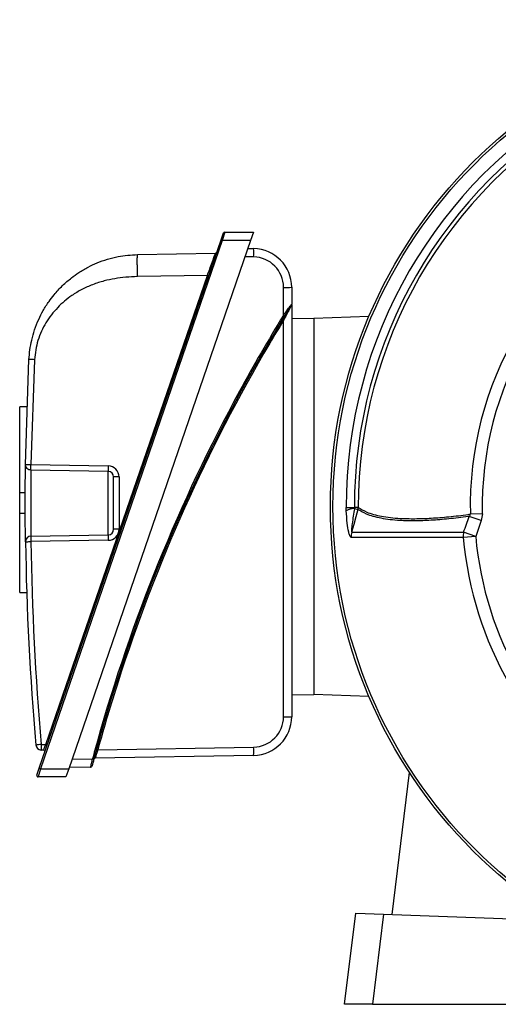
# Model space of a CAD drawing. Units: millimetres. Extents: x -842 to 526, y -476 to 476.
# Drawn here: x -842 to -756, y -88 to 90 of the extents above; entities that cross this region are included whole.
import ezdxf

# ---------------------------------------------------------------- set-up
doc = ezdxf.new("R2010")
doc.units = ezdxf.units.MM

msp = doc.modelspace()

# ---------------------------------------------------------------- linework, layer by layer
at = {"color": 7, "linetype": 'Continuous', "lineweight": 25}
for p, q in [((-838.57, -45.59), (-805.68, 49.91)), ((-805.68, 49.91), (-805.25, 51.16)), ((-805.45, 49.82), (-805.68, 49.91)), ((-805.02, 51.32), (-805.45, 49.82)), ((-805.02, 51.32), (-799.81, 51.32)), ((-799.81, 51.32), (-800.33, 49.82)), ((-805.45, 49.82), (-838.33, -45.68)), ((-800.33, 49.82), (-833.21, -45.68)), ((-800.33, 49.82), (-805.45, 49.82)), ((-800.83, 48.36), (-799.78, 48.34)), ((-820.79, 47.27), (-806.68, 47.51)), ((-799.78, 46.83), (-801.35, 46.86)), ((-837.36, -41.33), (-808.15, 43.49)), ((-808.15, 43.49), (-820.79, 43.27)), ((-794.38, 36.31), (-794.38, 41.33)), ((-792.9, 41.34), (-792.9, 38.29)), ((-792.9, 38.15), (-792.9, -36.28)), ((-792.9, 35.79), (-788.9, 35.72)), ((-778.92, 36.07), (-788.9, 35.72)), ((-788.9, 35.72), (-788.9, -32.28)), ((-794.38, -36.28), (-794.38, 35.37)), ((-841.05, 9.3), (-840.42, 28.31)), ((-839.44, 28.26), (-840.06, 9.29)), ((-840.79, 19.71), (-842.1, 19.71)), ((-842.1, 4.18), (-842.1, 19.71)), ((-840.06, 9.29), (-826.08, 9.05)), ((-826.08, 8.05), (-840.06, 8.29)), ((-826.08, -3.4), (-826.08, 8.05)), ((-824.12, 7.05), (-825.1, 7.05)), ((-825.1, -2.4), (-825.1, 7.05)), ((-824.12, 7.05), (-824.12, -2.4)), ((-842.1, 0.47), (-842.1, 4.18)), ((-841.09, 4.18), (-842.1, 4.18)), ((-841.09, 0.47), (-842.1, 0.47)), ((-842.1, -13.85), (-842.1, 0.47)), ((-783.02, 0.94), (-783.04, 1.55)), ((-783.04, 1.55), (-781.56, 1.55)), ((-780.87, 1.55), (-781.56, 1.55)), ((-781.56, 1.55), (-781.55, 1.36)), ((-781.55, 1.36), (-780.93, 1.19)), ((-758.41, 0.38), (-760.59, 0.33)), ((-758.41, 0.38), (-758.61, -0.84)), ((-758.61, -0.84), (-760.78, -0.07)), ((-840.06, -3.64), (-826.08, -3.4)), ((-824.12, -2.4), (-825.1, -2.4)), ((-759.62, -3.69), (-761.8, -2.93)), ((-826.08, -4.4), (-840.06, -4.64)), ((-759.62, -3.69), (-761.87, -3.89)), ((-842.1, -13.85), (-840.84, -13.85)), ((-792.9, -32.35), (-788.9, -32.28)), ((-778.92, -32.63), (-788.9, -32.28)), ((-838.2, -41.31), (-837.36, -41.33)), ((-837.79, -42.32), (-838.2, -42.31)), ((-827.97, -42.28), (-799.78, -41.78)), ((-832.63, -43.98), (-828.93, -43.92)), ((-799.78, -43.28), (-828.45, -43.78)), ((-839, -46.84), (-838.57, -45.59)), ((-838.33, -45.68), (-838.76, -47.18)), ((-838.33, -45.68), (-838.57, -45.59)), ((-838.33, -45.68), (-833.21, -45.68)), ((-833.21, -45.68), (-833.73, -47.18)), ((-829.26, -45.41), (-833.14, -45.48)), ((-833.73, -47.18), (-838.76, -47.18)), ((-774.75, -72.06), (-771.59, -46.38)), ((-783.32, -88.28), (-781.3, -71.83)), ((-781.3, -71.83), (-776.29, -72)), ((-776.29, -72), (-778.29, -88.28)), ((-776.29, -72), (-746.97, -73.03)), ((-778.29, -88.28), (-783.32, -88.28)), ((-778.29, -88.28), (-746.97, -88.28))]:
    msp.add_line(p, q, dxfattribs=at)
at = {"color": 7, "linetype": 'Continuous', "lineweight": 25, "flags": 128}
for points in [[(-780.93, 1.19), (-781.29, -0.16), (-781.66, -1.51), (-782.05, -2.93)], [(-841.05, -4.65), (-841.03, -4.65), (-840.97, -4.65), (-840.88, -4.65), (-840.76, -4.65), (-840.61, -4.65), (-840.44, -4.64), (-840.26, -4.64), (-840.06, -4.64)]]:
    msp.add_lwpolyline(points, dxfattribs=at)
at = {"color": 7, "linetype": 'Continuous', "lineweight": 25}
for radius in [88, 87.54]:
    msp.add_circle((-697.9, 1.72), radius, dxfattribs=at)
for centre, radius, start, end in [((-697.9, 1.72), 85.14, 119.8837, 180.1163), ((-697.9, 1.72), 83.66, 119.8837, 180.1163), ((-697.9, 1.72), 82.97, 119.8837, 180.1163), ((-697.9, 1.72), 62.7, 118.7308, 181.2692), ((-697.9, 1.72), 60.53, 118.7308, 181.2692), ((-805.02, 51.07), 0.25, 90, 161), ((-822.55, 47.61), 22.78, 358.0485, 1.8432), ((-799.9, 41.34), 7, 0, 89), ((-806.69, 47.76), 0.25, 271, 341), ((-799.88, 41.33), 5.5, 0, 89), ((-811.6, 33.3), 10.76, 70.0141, 71.3239), ((-794.01, 105.87), 64.54, 269.6761, 270.9859), ((-793.15, 38.29), 0.25, 328.0062, 360), ((-535.17, -122.87), 303.94, 148.446, 164.9552), ((-802.75, 22.56), 16.1, 57.7876, 58.6622), ((-785.94, 49.3), 16.29, 237.9463, 238.8106), ((-535.17, -122.87), 303.69, 149.5029, 162.188), ((-535.16, -122.88), 304.19, 151.4372, 164.3304), ((-811.75, 8.55), 14.34, 178.0016, 181.9984), ((-826.12, 7.05), 2, 0, 89), ((-826.1, 7.05), 1, 0, 89), ((-781.28, -2.34), 3.71, 94.2323, 117.9736), ((-782.29, 1.6), 1.42, 343.3356, 358.0724), ((-811.75, -3.9), 14.34, 178.0016, 181.9984), ((-826.12, -2.4), 2, 271, 0), ((-826.1, -2.4), 1, 271, 0), ((-779.04, -3.7), 3.1, 165.7412, 183.5683), ((-757.91, -3.7), 3.96, 168.8458, 182.8199), ((-840.05, -4.64), 1, 91, 180.8016), ((-342.32, 2.32), 498.77, 180.8016, 185.0293), ((-825.74, -4.14), 14.34, 178.0016, 181.9984), ((-342.34, 2.32), 497.77, 180.8016, 185.0293), ((-697.9, 1.72), 64.21, 185.0138, 234.9862), ((-697.9, 1.72), 61.95, 185.0138, 234.9862), ((-799.88, -36.28), 5.5, 271, 0), ((-799.9, -36.28), 7, 271, 0), ((-794.01, 28.25), 64.54, 269.6761, 270.9859), ((-824.45, -200.29), 159.57, 94.9421, 95.2949), ((-838.18, -41.31), 1, 185.0293, 269), ((-823.87, -41.81), 14.34, 178.0016, 181.9984), ((-837.79, -42.57), 0.25, 341, 89), ((-840.8, -51.52), 10.76, 70.0141, 71.3239), ((-842.77, -95.81), 55.54, 74.5471, 74.8004), ((-822.47, -42.55), 22.7, 358.1728, 1.9368), ((-815.71, 5.03), 50.7, 254.8866, 255.1642), ((-828.44, -44.03), 0.25, 91, 164.9515), ((-829.26, -45.16), 0.25, 271, 345.1986), ((-838.76, -46.93), 0.25, 161, 270)]:
    msp.add_arc(centre, radius, start, end, dxfattribs=at)
at = {"color": 8, "linetype": 'Continuous', "lineweight": 25}
for centre, radius, start, end in [((-535.16, -122.88), 304.19, 148.446, 151.4372), ((-535.17, -122.87), 303.69, 148.597, 149.5029), ((-535.17, -122.87), 303.69, 162.188, 164.6097), ((-535.16, -122.88), 304.19, 164.3304, 164.9552)]:
    msp.add_arc(centre, radius, start, end, dxfattribs=at)
at = {"color": 7, "linetype": 'Continuous', "lineweight": 25}
msp.add_ellipse((-837.36, -41.33), major_axis=(0.424, 0.993), ratio=0.003745, start_param=3.143114, end_param=4.713605, dxfattribs=at)
for points, knots in [([(-840.42, 28.31), (-840.37, 28.88), (-840.28, 30.05), (-839.94, 31.85), (-839.42, 33.7), (-838.71, 35.48), (-837.84, 37.2), (-836.9, 38.68), (-835.74, 40.21), (-834.4, 41.65), (-832.88, 42.97), (-831.33, 44.08), (-829.78, 44.99), (-827.45, 46.07), (-824.48, 47.01), (-821.97, 47.18), (-820.79, 47.27)], [0, 0, 0, 0, 0.056743, 0.11713, 0.181208, 0.249012, 0.30792, 0.374294, 0.424696, 0.499953, 0.571897, 0.625679, 0.691791, 0.751117, 0.882714, 1, 1, 1, 1]), ([(-820.79, 43.27), (-820.8, 43.77), (-820.81, 44.54), (-820.82, 45.47), (-820.82, 46.12), (-820.82, 46.63), (-820.81, 47.13), (-820.8, 47.21), (-820.79, 47.27)], [0, 0, 0, 0, 0.2394611, 0.3683634, 0.5, 0.6316366, 0.7605389, 1, 1, 1, 1]), ([(-808.15, 43.49), (-808.15, 43.49), (-808.01, 43.87), (-807.71, 44.69), (-807.29, 45.83), (-806.95, 46.77), (-806.76, 47.29), (-806.69, 47.48), (-806.68, 47.51), (-806.68, 47.51), (-806.68, 47.51)], [0, 0, 0, 0, 0.000009, 0.189326, 0.403321, 0.605634, 0.802519, 0.912904, 0.999991, 1, 1, 1, 1]), ([(-820.79, 43.27), (-821.5, 43.24), (-822.88, 43.19), (-824.89, 42.92), (-826.9, 42.5), (-828.9, 41.86), (-830.86, 40.98), (-832.56, 39.96), (-834.02, 38.85), (-835.26, 37.68), (-836.39, 36.38), (-837.38, 34.95), (-838.19, 33.4), (-839.06, 31.2), (-839.29, 29.44), (-839.44, 28.26)], [0, 0, 0, 0, 0.08032, 0.15685, 0.23008, 0.313358, 0.394258, 0.473854, 0.538079, 0.601636, 0.667431, 0.732625, 0.799363, 0.865877, 1, 1, 1, 1]), ([(-794.38, 36.31), (-794.11, 36.67), (-793.74, 37.17), (-793.3, 37.75), (-793.09, 38.05), (-792.95, 38.23), (-792.9, 38.29), (-792.9, 38.29), (-792.9, 38.29)], [0, 0, 0, 0, 0.426847, 0.59098, 0.760332, 0.863744, 0.971322, 1, 1, 1, 1]), ([(-792.9, 38.15), (-792.9, 38.15), (-792.9, 38.15), (-792.92, 38.11), (-792.97, 38.01), (-793.08, 37.82), (-793.3, 37.4), (-793.74, 36.57), (-794.11, 35.87), (-794.38, 35.37)], [0, 0, 0, 0, 0.014359, 0.0949, 0.106579, 0.200679, 0.372172, 0.546645, 1, 1, 1, 1]), ([(-792.94, 38.16), (-792.94, 38.16), (-792.94, 38.16), (-792.98, 38.09), (-793.1, 37.91), (-793.28, 37.62), (-793.64, 37.04), (-793.95, 36.54), (-794.17, 36.18)], [0, 0, 0, 0, 0.026295, 0.125912, 0.224622, 0.392018, 0.558534, 1, 1, 1, 1]), ([(-839.44, 28.26), (-839.56, 28.27), (-839.75, 28.28), (-839.98, 28.29), (-840.14, 28.3), (-840.26, 28.3), (-840.39, 28.31), (-840.41, 28.31), (-840.42, 28.31)], [0, 0, 0, 0, 0.2396962, 0.3685143, 0.5, 0.6314857, 0.7603038, 1, 1, 1, 1]), ([(-841.05, -4.65), (-841.05, -4.58), (-841.05, -4.42), (-841.07, -3.22), (-841.08, -1.45), (-841.1, 0.77), (-841.1, 3.15), (-841.09, 5.44), (-841.07, 7.38), (-841.05, 8.75), (-841.05, 9.26), (-841.05, 9.3), (-841.05, 9.3)], [0, 0, 0, 0, 0.10728, 0.214604, 0.321999, 0.429449, 0.536912, 0.644345, 0.751728, 0.859059, 0.966347, 1, 1, 1, 1]), ([(-841.05, 9.3), (-841.03, 9.3), (-841.01, 9.3), (-840.89, 9.3), (-840.77, 9.3), (-840.61, 9.3), (-840.38, 9.29), (-840.19, 9.29), (-840.06, 9.29)], [0, 0, 0, 0, 0.239714, 0.368534, 0.500018, 0.631499, 0.760312, 1, 1, 1, 1]), ([(-840.06, 8.29), (-840.06, 8.28), (-840.07, 8.25), (-840.07, 7.81), (-840.09, 6.65), (-840.11, 4.99), (-840.11, 3.03), (-840.11, 0.99), (-840.1, -0.9), (-840.08, -2.41), (-840.07, -3.44), (-840.07, -3.57), (-840.06, -3.64)], [0, 0, 0, 0, 0.033686, 0.141065, 0.248433, 0.355782, 0.463125, 0.570481, 0.677856, 0.785239, 0.89262, 1, 1, 1, 1]), ([(-782.14, -3.89), (-782.18, -3.87), (-782.27, -3.83), (-782.43, -3.49), (-782.65, -2.69), (-782.88, -1.15), (-782.97, 0.19), (-783.02, 0.94)], [0, 0, 0, 0, 0.084351, 0.168276, 0.316125, 0.61676, 1, 1, 1, 1]), ([(-781.55, 1.36), (-781.7, 0.44), (-781.87, -0.65), (-782.02, -1.86), (-782.06, -2.23), (-782.08, -2.48), (-782.09, -2.67), (-782.09, -2.8), (-782.08, -2.88), (-782.07, -2.92), (-782.06, -2.93), (-782.05, -2.93), (-782.05, -2.93)], [0, 0, 0, 0, 0.618288, 0.735866, 0.815763, 0.870615, 0.908804, 0.94857, 0.966649, 0.981741, 0.992652, 1, 1, 1, 1]), ([(-760.78, -0.07), (-760.84, -0.08), (-762.12, -0.26), (-764.51, -0.55), (-767.74, -0.8), (-770.69, -0.91), (-773.79, -0.84), (-776.81, -0.48), (-779.33, 0.21), (-780.44, 0.89), (-780.93, 1.19)], [0, 0, 0, 0, 0.006859, 0.128867, 0.25088, 0.372897, 0.494912, 0.677521, 0.860128, 1, 1, 1, 1]), ([(-780.87, 1.55), (-780.38, 1.26), (-779.27, 0.58), (-776.77, -0.09), (-773.75, -0.45), (-770.65, -0.51), (-767.71, -0.41), (-764.49, -0.16), (-762.05, 0.13), (-760.72, 0.31), (-760.59, 0.33)], [0, 0, 0, 0, 0.139004, 0.319471, 0.502032, 0.62301, 0.744608, 0.865584, 0.987176, 1, 1, 1, 1]), ([(-760.78, -0.07), (-760.72, 0), (-760.63, 0.12), (-760.6, 0.27), (-760.59, 0.33)], [0, 0, 0, 0, 0.624632, 1, 1, 1, 1]), ([(-761.8, -2.93), (-761.63, -2.45), (-761.29, -1.5), (-760.95, -0.55), (-760.78, -0.07)], [0, 0, 0, 0, 0.4999937, 1, 1, 1, 1]), ([(-758.61, -0.84), (-758.78, -1.31), (-759.12, -2.26), (-759.45, -3.22), (-759.62, -3.69)], [0, 0, 0, 0, 0.5, 1, 1, 1, 1]), ([(-782.05, -2.93), (-781.27, -2.93), (-779.71, -2.92), (-776.53, -2.92), (-772.79, -2.93), (-768.96, -2.92), (-765.26, -2.92), (-762.95, -2.93), (-761.8, -2.93)], [0, 0, 0, 0, 0.190517, 0.382523, 0.567362, 0.753556, 0.876579, 1, 1, 1, 1]), ([(-761.87, -3.89), (-763.02, -3.89), (-765.33, -3.88), (-769.02, -3.88), (-772.86, -3.89), (-776.6, -3.88), (-779.79, -3.88), (-781.36, -3.89), (-782.14, -3.89)], [0, 0, 0, 0, 0.1230109, 0.2464198, 0.431277, 0.617491, 0.8080003, 1, 1, 1, 1]), ([(-828.21, -42.21), (-828.26, -42.41), (-828.37, -42.82), (-828.52, -43.36), (-828.63, -43.75), (-828.68, -43.94), (-828.68, -43.95), (-828.68, -43.96)], [0, 0, 0, 0, 0.226589, 0.453327, 0.674556, 0.886837, 1, 1, 1, 1]), ([(-827.97, -42.28), (-828.01, -42.41), (-828.11, -42.7), (-828.24, -43.12), (-828.36, -43.48), (-828.43, -43.73), (-828.44, -43.76), (-828.45, -43.78)], [0, 0, 0, 0, 0.169823, 0.385604, 0.593035, 0.796716, 1, 1, 1, 1]), ([(-829.26, -45.41), (-829.25, -45.4), (-829.25, -45.37), (-829.19, -45.12), (-829.11, -44.76), (-829.02, -44.34), (-828.95, -44.04), (-828.93, -43.92)], [0, 0, 0, 0, 0.206087, 0.41167, 0.619338, 0.833426, 1, 1, 1, 1]), ([(-828.69, -43.98), (-828.72, -44.09), (-828.78, -44.33), (-828.88, -44.68), (-828.96, -44.99), (-829.01, -45.19), (-829.02, -45.21), (-829.02, -45.23)], [0, 0, 0, 0, 0.167489, 0.382323, 0.59001, 0.794941, 1, 1, 1, 1])]:
    msp.add_open_spline(points, degree=3, knots=knots, dxfattribs=at)
for points in [[(-840.06, 8.29), (-840.2, 8.31), (-840.46, 8.34), (-840.78, 8.58), (-841.01, 8.91), (-841.03, 9.17), (-841.05, 9.3)], [(-840.06, 8.29), (-840.07, 8.3), (-840.07, 8.33), (-840.07, 8.57), (-840.07, 8.9), (-840.07, 9.16), (-840.06, 9.29)]]:
    msp.add_open_spline(points, degree=3, dxfattribs=at)

doc.saveas('drawing.dxf')
